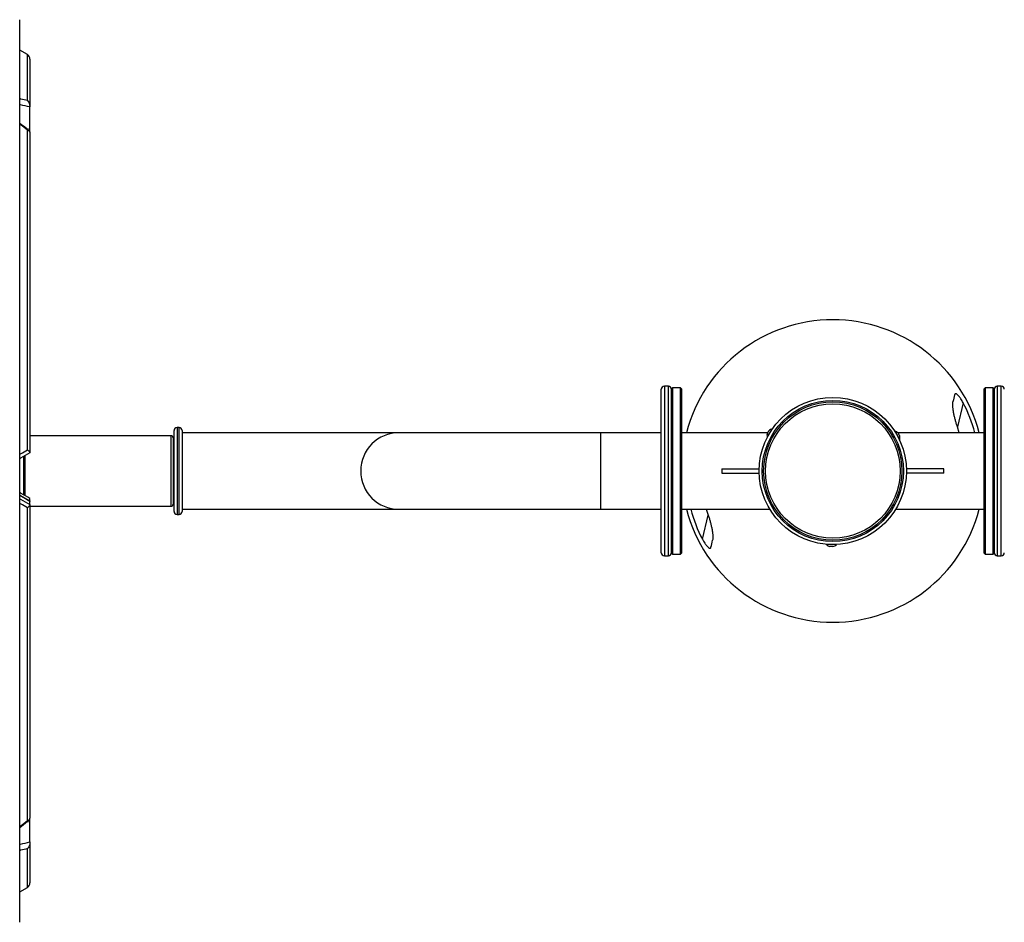
# Model space of a CAD drawing. Extents: x -182398 to -173998, y -97762 to -91822.
# Drawn here: x -180356 to -179380, y -96664 to -95769 of the extents above; entities that cross this region are included whole.
import ezdxf

# ---------------------------------------------------------------- set-up
doc = ezdxf.new("R2010")
doc.units = 0
doc.header["$MEASUREMENT"] = 0
doc.layers.get('0').update_dxf_attribs({"linetype": 'CONTINUOUS'})

msp = doc.modelspace()

# ---------------------------------------------------------------- linework, layer by layer
at = {"color": 7, "linetype": 'Continuous', "lineweight": 25}
for p, q in [((-180356.23, -96664), (-180356.23, -95769)), ((-180348.63, -95803.66), (-180356.23, -95799.27)), ((-180346.13, -95807.99), (-180346.13, -95853.94)), ((-180346.13, -95853.94), (-180346.13, -95855.57)), ((-180346.13, -95880.68), (-180346.13, -95855.57)), ((-180348.63, -96195.44), (-180348.63, -95878.62)), ((-180346.13, -95880.68), (-180346.13, -96198.25)), ((-179720.23, -96297.5), (-179720.23, -96135.5)), ((-179713.23, -96132.5), (-179717.23, -96132.5)), ((-179709.23, -96134), (-179710.23, -96135)), ((-179710.23, -96298), (-179710.23, -96135)), ((-179701.23, -96134), (-179709.23, -96134)), ((-179709.23, -96134), (-179709.23, -96299)), ((-179700.23, -96135), (-179701.23, -96134)), ((-179701.23, -96299), (-179701.23, -96134)), ((-179700.23, -96135), (-179700.23, -96298)), ((-179399.23, -96134), (-179400.23, -96135)), ((-179400.23, -96298), (-179400.23, -96135)), ((-179391.23, -96134), (-179399.23, -96134)), ((-179399.23, -96134), (-179399.23, -96299)), ((-179390.23, -96135), (-179391.23, -96134)), ((-179391.23, -96299), (-179391.23, -96134)), ((-179390.23, -96135), (-179390.23, -96298)), ((-179383.23, -96132.5), (-179387.23, -96132.5)), ((-180198.23, -96173.5), (-180200.23, -96173.5)), ((-179424.82, -96178.5), (-179426.73, -96172.7)), ((-180206.23, -96181.5), (-180346.13, -96181.5)), ((-180204.23, -96183.5), (-180204.23, -96249.5)), ((-180203.23, -96184.29), (-180203.23, -96176.5)), ((-180203.23, -96256.5), (-180203.23, -96184.29)), ((-180195.23, -96176.5), (-180195.23, -96184.29)), ((-179980.23, -96178.5), (-180195.23, -96178.5)), ((-180195.23, -96184.29), (-180195.23, -96256.5)), ((-179780.23, -96178.5), (-179980.23, -96178.5)), ((-179720.23, -96178.5), (-179780.23, -96178.5)), ((-179614.74, -96178.5), (-179700.23, -96178.5)), ((-179400.23, -96178.5), (-179485.93, -96178.5)), ((-180352.23, -96240.19), (-180352.23, -96202.08)), ((-180351.23, -96201.5), (-180351.23, -96240.78)), ((-180346.13, -96198.25), (-180346.13, -96198.51)), ((-180203.23, -96197.5), (-180204.23, -96196.5)), ((-179660.23, -96214.25), (-179660.23, -96218.75)), ((-179660.23, -96214.25), (-179623.2, -96214.25)), ((-179660.23, -96218.75), (-179623.2, -96218.75)), ((-179440.23, -96214.25), (-179477.27, -96214.25)), ((-179440.23, -96218.75), (-179477.27, -96218.75)), ((-179440.23, -96218.75), (-179440.23, -96214.25)), ((-180204.23, -96236.5), (-180203.23, -96235.5)), ((-180348.63, -96563.03), (-180348.63, -96253.01)), ((-180346.23, -96246.66), (-180346.13, -96246.37)), ((-180346.13, -96245.94), (-180346.13, -96243.74)), ((-180346.13, -96246.37), (-180346.13, -96246.71)), ((-180346.13, -96249.71), (-180346.13, -96246.71)), ((-180346.13, -96249.71), (-180346.13, -96250.04)), ((-180346.13, -96250.04), (-180346.13, -96560.8)), ((-180346.13, -96251.5), (-180206.23, -96251.5)), ((-180200.23, -96259.5), (-180198.23, -96259.5)), ((-180195.23, -96254.5), (-179980.23, -96254.5)), ((-179980.23, -96254.5), (-179780.23, -96254.5)), ((-179780.23, -96254.5), (-179720.23, -96254.5)), ((-179700.23, -96254.5), (-179612.56, -96254.5)), ((-179675.62, -96254.5), (-179673.71, -96260.3)), ((-179487.9, -96254.5), (-179400.23, -96254.5)), ((-179554.62, -96289.36), (-179554.62, -96289.4)), ((-179717.23, -96300.5), (-179713.23, -96300.5)), ((-179710.23, -96298), (-179709.23, -96299)), ((-179709.23, -96299), (-179701.23, -96299)), ((-179701.23, -96299), (-179700.23, -96298)), ((-179400.23, -96298), (-179399.23, -96299)), ((-179399.23, -96299), (-179391.23, -96299)), ((-179391.23, -96299), (-179390.23, -96298)), ((-179387.23, -96300.5), (-179383.23, -96300.5)), ((-180356.23, -96570.03), (-180346.89, -96562.35)), ((-180346.13, -96584.2), (-180346.13, -96560.8)), ((-180346.13, -96584.2), (-180346.13, -96585.85)), ((-180346.13, -96585.85), (-180346.13, -96625.01)), ((-180356.23, -96633.72), (-180348.63, -96629.34))]:
    msp.add_line(p, q, dxfattribs=at)
at = {"color": 8, "linetype": 'Continuous', "lineweight": 25}
for p, q in [((-180348.63, -95848.9), (-180348.63, -95803.66)), ((-180347.73, -95804.32), (-180347.73, -95804.29)), ((-180347.73, -95878.51), (-180347.73, -95876.88)), ((-179717.23, -96132.5), (-179717.23, -96300.5)), ((-179713.23, -96300.5), (-179713.23, -96132.5)), ((-179387.23, -96132.5), (-179387.23, -96300.5)), ((-179383.23, -96300.5), (-179383.23, -96132.5)), ((-179421.03, -96148.76), (-179426.73, -96172.7)), ((-180200.23, -96173.5), (-180200.23, -96181.88)), ((-180198.23, -96181.88), (-180198.23, -96173.5)), ((-180206.23, -96251.5), (-180206.23, -96181.5)), ((-180200.23, -96181.88), (-180200.23, -96259.5)), ((-180198.23, -96259.5), (-180198.23, -96181.88)), ((-179780.23, -96254.5), (-179780.23, -96178.5)), ((-179679.41, -96284.24), (-179673.71, -96260.3)), ((-180347.73, -96564.64), (-180347.73, -96563.05)), ((-180348.63, -96629.34), (-180348.63, -96590.88)), ((-180347.73, -96628.7), (-180347.73, -96628.67))]:
    msp.add_line(p, q, dxfattribs=at)
at = {"color": 7, "linetype": 'Continuous', "lineweight": 25, "flags": 128}
for points in [[(-179612.74, -96178.8), (-179612.06, -96177.65), (-179611.42, -96176.6), (-179610.88, -96175.7), (-179610.48, -96175.04), (-179610.24, -96174.65), (-179610.19, -96174.56)], [(-179615.3, -96183.03), (-179615.24, -96182.94), (-179615.01, -96182.56), (-179614.61, -96181.89), (-179614.07, -96181), (-179613.43, -96179.94), (-179612.74, -96178.8)], [(-179615.06, -96179.03), (-179615.01, -96178.94), (-179614.85, -96178.68), (-179614.61, -96178.29), (-179614.34, -96177.84)], [(-179614.34, -96177.84), (-179614.06, -96177.38), (-179613.83, -96176.99), (-179613.67, -96176.73), (-179613.61, -96176.64)], [(-179488.72, -96176.88), (-179488.67, -96176.97), (-179488.45, -96177.37), (-179488.07, -96178.05), (-179487.57, -96178.96), (-179486.97, -96180.04), (-179486.33, -96181.21)], [(-179486.33, -96181.21), (-179485.68, -96182.38), (-179485.09, -96183.46), (-179484.58, -96184.37), (-179484.2, -96185.05), (-179483.99, -96185.45), (-179483.94, -96185.54)], [(-179485.38, -96179.08), (-179485.32, -96179.18), (-179485.18, -96179.44), (-179484.96, -96179.84), (-179484.7, -96180.31)], [(-179484.7, -96180.31), (-179484.44, -96180.78), (-179484.22, -96181.18), (-179484.07, -96181.44), (-179484.02, -96181.54)], [(-179551.63, -96289.48), (-179552.96, -96289.46), (-179554.19, -96289.43), (-179555.24, -96289.41), (-179556.02, -96289.4), (-179556.47, -96289.39), (-179556.57, -96289.39)], [(-179554.54, -96289.37), (-179554.56, -96289.37), (-179554.62, -96289.4)], [(-179551.66, -96291.34), (-179552.2, -96291.33), (-179552.65, -96291.32), (-179552.95, -96291.32), (-179553.06, -96291.32)], [(-179550.26, -96291.37), (-179550.37, -96291.37), (-179550.67, -96291.36), (-179551.13, -96291.35), (-179551.66, -96291.34)], [(-179546.68, -96289.58), (-179546.78, -96289.58), (-179547.24, -96289.57), (-179548.01, -96289.55), (-179549.06, -96289.53), (-179550.29, -96289.51), (-179551.63, -96289.48)]]:
    msp.add_lwpolyline(points, dxfattribs=at)
at = {"color": 7, "linetype": 'Continuous', "lineweight": 25}
for radius in [73, 70, 68.56, 66.65]:
    msp.add_circle((-179550.23, -96216.5), radius, dxfattribs=at)
for centre, radius, start, end in [((-180351.13, -95807.99), 5, 0, 60), ((-179550.22, -96216.5), 149.99, 14.67751, 165.32277), ((-179717.23, -96135.5), 3, 90, 180), ((-179713.23, -96135.5), 3, 0, 90), ((-179387.23, -96135.5), 3, 90, 180), ((-179383.23, -96135.5), 3, 0, 90), ((-179550.22, -96216.5), 145.87, 15.10146, 27.66955), ((-180200.23, -96176.5), 3, 90, 180), ((-180198.23, -96176.5), 3, 0, 90), ((-179608.37, -96181.44), 7.11, 104.86485, 137.55568), ((-180206.23, -96183.5), 2, 0, 90), ((-179980.23, -96216.5), 38, 90, 270), ((-179608.37, -96181.44), 7.11, 160.25729, 192.94812), ((-179490.8, -96183.68), 7.11, 40.25729, 72.94812), ((-179490.8, -96183.68), 7.11, 344.86485, 17.55568), ((-180206.23, -96249.5), 2, 270, 0), ((-180200.23, -96256.5), 3, 180, 270), ((-180198.23, -96256.5), 3, 270, 0), ((-179550.22, -96216.5), 149.99, 194.67496, 345.32533), ((-179550.22, -96216.5), 145.87, 195.09883, 207.66955), ((-179551.53, -96284.37), 7.11, 224.86485, 257.55568), ((-179551.53, -96284.37), 7.11, 280.25729, 312.94812), ((-179717.23, -96297.5), 3, 180, 270), ((-179713.23, -96297.5), 3, 270, 0), ((-179387.23, -96297.5), 3, 180, 270), ((-179383.23, -96297.5), 3, 270, 0), ((-180351.13, -96625.01), 5, 300, 0)]:
    msp.add_arc(centre, radius, start, end, dxfattribs=at)
at = {"color": 8, "linetype": 'Continuous', "lineweight": 25}
for points, knots in [([(-180356.23, -95847.18), (-180355.91, -95847.25), (-180353.38, -95847.82), (-180350.84, -95848.4), (-180348.63, -95848.9)], [0, 0, 0, 0, 0.125881, 1, 1, 1, 1]), ([(-180346.13, -95855.57), (-180349.18, -95854.87), (-180352.54, -95854.08), (-180355.91, -95853.32), (-180356.23, -95853.25)], [0, 0, 0, 0, 0.9053109, 1, 1, 1, 1]), ([(-180348.63, -95878.62), (-180350.84, -95876.78), (-180353.38, -95874.68), (-180355.91, -95872.59), (-180356.23, -95872.32)], [0, 0, 0, 0, 0.87412, 1, 1, 1, 1]), ([(-180356.23, -96199.96), (-180355.91, -96199.77), (-180353.38, -96198.26), (-180350.84, -96196.75), (-180348.63, -96195.44)], [0, 0, 0, 0, 0.125878, 1, 1, 1, 1]), ([(-180356.23, -96240.23), (-180355.95, -96240.39), (-180352.57, -96242.3), (-180349.21, -96244.2), (-180346.13, -96245.94)], [0, 0, 0, 0, 0.0827098, 1, 1, 1, 1]), ([(-180356.23, -96244), (-180355.91, -96244.18), (-180352.54, -96246.09), (-180349.18, -96247.99), (-180346.13, -96249.71)], [0, 0, 0, 0, 0.094687, 1, 1, 1, 1]), ([(-180348.63, -96253.01), (-180350.84, -96251.74), (-180353.38, -96250.29), (-180355.91, -96248.84), (-180356.23, -96248.66)], [0, 0, 0, 0, 0.874117, 1, 1, 1, 1]), ([(-180356.23, -96569.27), (-180355.91, -96569.01), (-180353.38, -96566.94), (-180350.84, -96564.85), (-180348.63, -96563.03)], [0, 0, 0, 0, 0.12588, 1, 1, 1, 1]), ([(-180356.23, -96586.83), (-180355.91, -96586.75), (-180352.54, -96585.89), (-180349.18, -96585), (-180346.13, -96584.2)], [0, 0, 0, 0, 0.094682, 1, 1, 1, 1]), ([(-180348.63, -96590.88), (-180350.84, -96591.45), (-180353.38, -96592.11), (-180355.91, -96592.75), (-180356.23, -96592.83)], [0, 0, 0, 0, 0.8741188, 1, 1, 1, 1])]:
    msp.add_open_spline(points, degree=3, knots=knots, dxfattribs=at)
at = {"color": 7, "linetype": 'Continuous', "lineweight": 25}
for points, knots in [([(-180346.13, -95853.94), (-180346.19, -95853.34), (-180346.31, -95852.13), (-180347.2, -95850.36), (-180348.09, -95849.36), (-180348.63, -95848.9), (-180348.63, -95848.9)], [0, 0, 0, 0, 0.312717, 0.624122, 0.997409, 1, 1, 1, 1]), ([(-180346.82, -95879.27), (-180348.89, -95877.54), (-180352.01, -95874.92), (-180355.17, -95872.35), (-180356.23, -95871.49)], [0, 0, 0, 0, 0.66236, 1, 1, 1, 1]), ([(-180348.63, -95878.62), (-180348.63, -95878.62), (-180348.09, -95878.66), (-180347.2, -95878.9), (-180346.31, -95879.62), (-180346.19, -95880.33), (-180346.13, -95880.68)], [0, 0, 0, 0, 0.002591, 0.375875, 0.687275, 1, 1, 1, 1]), ([(-179421.03, -96148.76), (-179421.39, -96148.08), (-179421.75, -96147.42), (-179422.52, -96146.11), (-179422.91, -96145.48), (-179423.52, -96144.54), (-179423.73, -96144.24), (-179424.15, -96143.64), (-179424.36, -96143.36), (-179424.79, -96142.8), (-179425.01, -96142.53), (-179425.44, -96142.01), (-179425.66, -96141.77), (-179426.09, -96141.31), (-179426.3, -96141.1), (-179426.72, -96140.72), (-179426.93, -96140.55), (-179427.33, -96140.26), (-179427.53, -96140.14), (-179427.89, -96139.96), (-179428.07, -96139.9), (-179428.39, -96139.84), (-179428.53, -96139.84), (-179428.79, -96139.9), (-179428.91, -96139.97), (-179429.11, -96140.15), (-179429.2, -96140.26), (-179429.34, -96140.54), (-179429.39, -96140.71), (-179429.44, -96140.89)], [0, 0, 0, 0, 0.125, 0.125, 0.25, 0.25, 0.3125, 0.3125, 0.375, 0.375, 0.4375, 0.4375, 0.5, 0.5, 0.5625, 0.5625, 0.625, 0.625, 0.6875, 0.6875, 0.75, 0.75, 0.8125, 0.8125, 0.875, 0.875, 0.9375, 0.9375, 1, 1, 1, 1]), ([(-179426.73, -96172.7), (-179427.12, -96171.59), (-179427.48, -96170.48), (-179428.16, -96168.26), (-179428.48, -96167.15), (-179429.07, -96164.94), (-179429.35, -96163.84), (-179429.86, -96161.64), (-179430.1, -96160.54), (-179430.52, -96158.37), (-179430.71, -96157.31), (-179431.02, -96155.22), (-179431.15, -96154.2), (-179431.29, -96152.7), (-179431.32, -96152.21), (-179431.36, -96151.26), (-179431.37, -96150.8), (-179431.36, -96149.91), (-179431.34, -96149.48), (-179431.25, -96148.67), (-179431.19, -96148.28), (-179431.11, -96147.91)], [0, 0, 0, 0, 0.125, 0.125, 0.25, 0.25, 0.375, 0.375, 0.5, 0.5, 0.625, 0.625, 0.75, 0.75, 0.8125, 0.8125, 0.875, 0.875, 0.9375, 0.9375, 1, 1, 1, 1]), ([(-180346.13, -96198.51), (-180349.18, -96200.31), (-180352.54, -96202.29), (-180355.91, -96204.27), (-180356.23, -96204.46)], [0, 0, 0, 0, 0.905313, 1, 1, 1, 1]), ([(-180348.63, -96195.44), (-180348.63, -96195.44), (-180348.09, -96195.83), (-180347.2, -96196.56), (-180346.31, -96197.55), (-180346.19, -96198.02), (-180346.13, -96198.25)], [0, 0, 0, 0, 0.002588, 0.37588, 0.687281, 1, 1, 1, 1]), ([(-180346.13, -96243.74), (-180348.97, -96242.08), (-180352.34, -96240.11), (-180355.7, -96238.15), (-180356.23, -96237.83)], [0, 0, 0, 0, 0.841638, 1, 1, 1, 1]), ([(-180346.13, -96246.71), (-180349.08, -96244.98), (-180352.45, -96243.01), (-180355.81, -96241.03), (-180356.23, -96240.78)], [0, 0, 0, 0, 0.873352, 1, 1, 1, 1]), ([(-180348.63, -96253.01), (-180348.63, -96253.01), (-180348.09, -96252.6), (-180347.2, -96251.85), (-180346.31, -96250.8), (-180346.19, -96250.29), (-180346.13, -96250.04)], [0, 0, 0, 0, 0.002593, 0.37588, 0.68729, 1, 1, 1, 1]), ([(-180346.13, -96245.94), (-180346.13, -96245.99), (-180346.13, -96246.05), (-180346.13, -96246.32), (-180346.13, -96246.37)], [0, 0, 0, 0, 0.810664, 1, 1, 1, 1]), ([(-179673.71, -96260.3), (-179673.32, -96261.41), (-179672.96, -96262.52), (-179672.28, -96264.74), (-179671.96, -96265.84), (-179671.37, -96268.05), (-179671.09, -96269.16), (-179670.58, -96271.36), (-179670.34, -96272.46), (-179669.92, -96274.62), (-179669.73, -96275.69), (-179669.42, -96277.78), (-179669.29, -96278.8), (-179669.16, -96280.3), (-179669.12, -96280.79), (-179669.08, -96281.74), (-179669.07, -96282.2), (-179669.08, -96283.09), (-179669.1, -96283.52), (-179669.19, -96284.33), (-179669.25, -96284.72), (-179669.33, -96285.08)], [0, 0, 0, 0, 0.125, 0.125, 0.25, 0.25, 0.375, 0.375, 0.5, 0.5, 0.625, 0.625, 0.75, 0.75, 0.8125, 0.8125, 0.875, 0.875, 0.9375, 0.9375, 1, 1, 1, 1]), ([(-179679.41, -96284.24), (-179679.05, -96284.92), (-179678.69, -96285.58), (-179677.92, -96286.88), (-179677.53, -96287.52), (-179676.92, -96288.45), (-179676.71, -96288.76), (-179676.29, -96289.35), (-179676.08, -96289.64), (-179675.65, -96290.2), (-179675.43, -96290.47), (-179675, -96290.99), (-179674.78, -96291.23), (-179674.35, -96291.69), (-179674.14, -96291.9), (-179673.72, -96292.28), (-179673.51, -96292.45), (-179673.11, -96292.74), (-179672.91, -96292.86), (-179672.55, -96293.04), (-179672.37, -96293.1), (-179672.05, -96293.16), (-179671.91, -96293.16), (-179671.65, -96293.09), (-179671.53, -96293.03), (-179671.33, -96292.85), (-179671.24, -96292.74), (-179671.1, -96292.46), (-179671.05, -96292.29), (-179671, -96292.11)], [0, 0, 0, 0, 0.125, 0.125, 0.25, 0.25, 0.3125, 0.3125, 0.375, 0.375, 0.4375, 0.4375, 0.5, 0.5, 0.5625, 0.5625, 0.625, 0.625, 0.6875, 0.6875, 0.75, 0.75, 0.8125, 0.8125, 0.875, 0.875, 0.9375, 0.9375, 1, 1, 1, 1]), ([(-180348.63, -96563.03), (-180348.63, -96563.03), (-180348.09, -96562.97), (-180347.2, -96562.7), (-180346.31, -96561.92), (-180346.19, -96561.17), (-180346.13, -96560.8)], [0, 0, 0, 0, 0.0025954, 0.3758777, 0.6872785, 1, 1, 1, 1]), ([(-180346.13, -96585.85), (-180346.19, -96586.46), (-180346.31, -96587.68), (-180347.2, -96589.45), (-180348.09, -96590.43), (-180348.63, -96590.88), (-180348.63, -96590.88)], [0, 0, 0, 0, 0.312722, 0.624123, 0.997413, 1, 1, 1, 1])]:
    msp.add_open_spline(points, degree=3, knots=knots, dxfattribs=at)
for points in [[(-179429.44, -96140.89), (-179429.93, -96142.95), (-179430.49, -96145.3), (-179431.11, -96147.91)], [(-179671, -96292.11), (-179670.51, -96290.05), (-179669.95, -96287.7), (-179669.33, -96285.08)]]:
    msp.add_open_spline(points, degree=3, dxfattribs=at)

doc.saveas('drawing.dxf')
